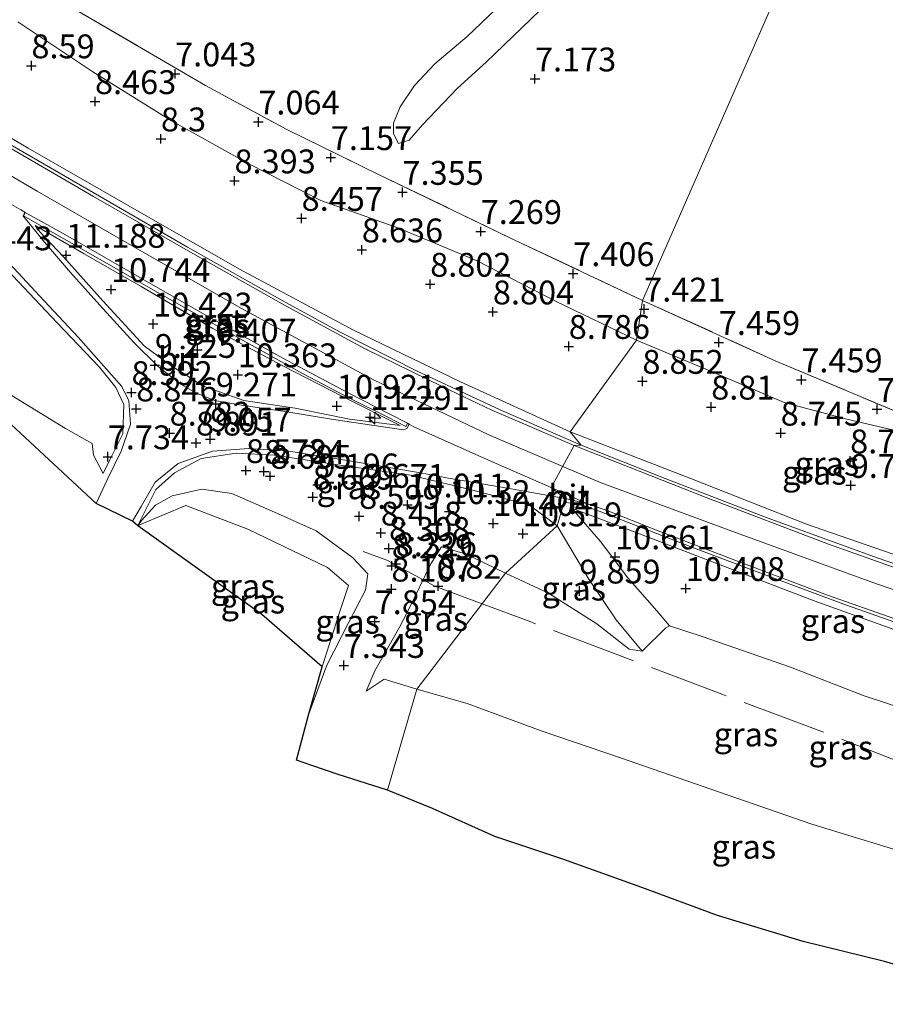
# Model space of a CAD drawing. Units: metres. Extents: x 160000 to 170008, y 439024 to 443753.
# Drawn here: x 166247 to 166338, y 440803 to 440906 of the extents above; entities that cross this region are included whole.
import ezdxf
from ezdxf.enums import TextEntityAlignment as Align

# ---------------------------------------------------------------- set-up
doc = ezdxf.new("R2010")
doc.units = ezdxf.units.M
doc.linetypes.add('IE-TERREINAFSCHEIDING', pattern=[10, 8, -2])
doc.layers.get('0').update_dxf_attribs({"lineweight": 25})
for name, color, linetype, lineweight in [('B-ME-AL-OVERIG-S-B1', 7, 'Continuous', 18), ('B-ME-GW-HOOGTEPUNT-S-B1', 10, 'Continuous', 25), ('B-ME-GW-KRUINLIJN-L-B1', 93, 'Continuous', 18), ('B-ME-GW-TEENLIJN-L-B1', 93, 'Continuous', 18), ('B-ME-IE-GRASLAND-GV-B6', 93, 'Continuous', 18), ('B-ME-IE-GRONDWERKLIJN-GROND_INGERICHT-GV-B6', 253, 'Continuous', 18), ('B-ME-IE-HULPGEOMETRIE-L-B1', 53, 'Continuous', 18), ('B-ME-IE-TERREINAFSCHEIDING-RASTERHEKWERK-L-B1', 8, 'IE-TERREINAFSCHEIDING', 18), ('B-ME-KG-KADASTRAAL-OPNAMEDTMGRENS-L-B1', 10, 'Continuous', 25), ('B-ME-VH-VERH_SOORT-BITUMEN-GV-B6', 8, 'IE-TERREINAFSCHEIDING-NATUURLIJK-HOUTWAL', 18), ('B-ME-VH-VERH_SOORT-GV-B6', 8, 'Continuous', 18)]:
    doc.layers.add(name, color=color, linetype=linetype, lineweight=lineweight)
doc.styles.add('NLCS-ISO', font='NLCS-ISO.TTF')
doc.linetypes.add('IE-TERREINAFSCHEIDING-NATUURLIJK-HOUTWAL', pattern='A,7,-1.5,[67,NLCS.SHX,S=0.75,R=45,X=0,Y=0],-1.5,7,-1.5,[70,NLCS.SHX,S=0.75,R=0,X=0,Y=0],-1.5', length=20)

# ---------------------------------------------------------------- blocks, each defined once
blk = doc.blocks.new('hecto')
for p, q in [((0, 0.625), (-0.625, 0)), ((0, -0.625), (0, 0.625)), ((-0.625, 0), (0.625, 0)), ((0.625, 0), (0, -0.625))]:
    blk.add_line(p, q)
blk = doc.blocks.new('hoogtepunt')
for p, q in [((-0.5, 0), (0.5, 0)), ((0, 0.5), (0, -0.5))]:
    blk.add_line(p, q)

msp = doc.modelspace()

# ---------------------------------------------------------------- linework, layer by layer
at = {"layer": 'B-ME-GW-KRUINLIJN-L-B1'}
for points in [[(166303.8714, 440858.9608, 11.787), (166296.132, 440862.267, 11.788), (166284.028, 440868.037, 11.783), (166270.188, 440875.515, 11.783), (166258.907, 440881.989, 11.783), (166248.789, 440887.806, 11.771), (166239.142, 440893.452, 11.782), (166231.934, 440897.342, 11.775), (166221.19, 440903.542, 11.775), (166207.375, 440910.768, 11.774), (166193.19, 440917.575, 11.768), (166178.548, 440923.87, 11.783), (166165.074, 440929.481, 11.783), (166154.188, 440934.233, 11.768), (166145.935, 440937.736, 11.66), (166137.722, 440941.405, 11.518), (166130.146, 440945.076, 11.396), (166124.041, 440948.224, 11.298), (166119.056, 440950.934, 11.2), (166114.592, 440953.662, 11.156), (166112.301, 440955.084, 11.174), (166100.122, 440961.825, 11.1506), (166083.597, 440971.16, 11.1187)], [(166335.607, 440929.681, 7.32), (166327.548, 440936.137, 7.234), (166325.558, 440937.286, 7.234), (166324.643, 440937.514, 7.238), (166324.184, 440937.347, 7.238), (166322.149, 440934.868, 7.222), (166316.35, 440927.138, 6.996), (166312.046, 440921.855, 6.906), (166308.274, 440915.435, 6.874), (166305.442, 440912.052, 6.91), (166301.428, 440906.723, 6.996), (166295.854, 440901.343, 7.062)], [(166295.854, 440901.343, 7.062), (166292.81, 440898.571, 7.103), (166289.165, 440894.776, 7.164), (166287.787, 440893.163, 7.14), (166286.654, 440892.814, 7.058)], [(166304.662, 440862.609, 11.653), (166293.157, 440867.847, 11.659), (166281.938, 440873.247, 11.681), (166269.994, 440879.648, 11.669), (166257.811, 440886.593, 11.707), (166247.833, 440892.341, 11.696), (166234.381, 440900.222, 11.669)], [(166233.544, 440888.692, 11.548), (166237.123, 440887.192, 11.611), (166240.881, 440884.06, 11.534), (166245.649, 440879.583, 11.145), (166250.888, 440874.009, 10.113), (166255.326, 440869.362, 9.428), (166257.013, 440867.229, 9.031), (166257.864, 440865.443, 8.795), (166257.771, 440862.383, 8.301), (166256.402, 440859.667, 7.89), (166255.706, 440858.239, 7.679)], [(166286.84, 440863.264, 11.621), (166280.842, 440866.264, 11.636), (166274.469, 440869.536, 11.609), (166267.176, 440873.416, 11.599), (166259.68, 440877.823, 11.601), (166253.718, 440881.243, 11.646), (166248.582, 440884.234, 11.637)], [(166355.823, 440844.566, 11.56), (166355.567, 440844.411, 11.611), (166353.245, 440845.469, 11.624), (166349.521, 440846.563, 11.644), (166341.248, 440848.813, 11.703), (166329.414, 440852.914, 11.671), (166317.384, 440857.655, 11.649), (166304.662, 440862.609, 11.653)], [(166303.298, 440852.726, 11.468), (166300.395, 440854.919, 11.571), (166294.3, 440856.524, 11.588), (166287.922, 440858.042, 11.481), (166280.994, 440859.014, 10.65), (166273.662, 440860.16, 9.728), (166269.639, 440860.359, 9.247), (166265.96, 440859.789, 8.749), (166263.167, 440858.301, 8.289), (166261.201, 440856.565, 7.858), (166259.58, 440853.255, 7.475), (166259.331, 440852.747, 7.393)], [(166349.895, 440842.117, 11.786), (166336.273, 440846.83, 11.792), (166321.309, 440852.281, 11.792), (166307.909, 440857.236, 11.787), (166303.8714, 440858.9608, 11.787)], [(166359.489, 440834.288, 11.659), (166356.837, 440835.738, 11.682), (166351.171, 440837.678, 11.659), (166340.046, 440841.336, 11.637), (166330.224, 440844.887, 11.641), (166321.113, 440848.389, 11.686), (166312.211, 440851.805, 11.661), (166304.903, 440854.544, 11.645)], [(166312.187, 440839.606, 9.064), (166309.454, 440842.875, 9.64), (166306.612, 440847.146, 10.44), (166304.723, 440850.326, 11.175), (166303.298, 440852.726, 11.468)], [(166291.152, 440850.538, 9.111), (166290.053, 440848.755, 8.98), (166287.707, 440843.952, 8.579), (166286.718, 440842.047, 8.519), (166284.17, 440837.552, 8.113), (166283.267, 440835.424, 7.94), (166285.153, 440836.675, 8.171), (166288.578, 440835.612, 8.251)], [(166288.578, 440835.612, 8.251), (166293.838, 440834.114, 8.331), (166301.624, 440831.242, 8.37), (166309.921, 440828.405, 8.42), (166319.387, 440825.13, 8.407), (166329.996, 440821.464, 8.43), (166342.313, 440817.698, 8.425), (166347.833, 440816.084, 8.468), (166353.792, 440814.323, 8.474), (166355.898, 440813.95, 8.489)]]:
    msp.add_polyline3d(points, dxfattribs=at)
at = {"layer": 'B-ME-GW-TEENLIJN-L-B1'}
for points in [[(166293.866, 440904.02, 6.509), (166299.878, 440909.814, 6.472), (166304.469, 440915.366, 6.46), (166306.749, 440918.119, 6.456), (166308.6, 440921.001, 6.546)], [(166246.763, 440905.56, 7.528), (166254.6, 440900.339, 7.571), (166262.845, 440895.198, 7.602), (166270.977, 440890.692, 7.59), (166278.505, 440886.831, 7.635), (166286.597, 440883.967, 7.615), (166294.91, 440880.52, 7.524), (166303.18, 440876.241, 7.662), (166311.616, 440872.203, 7.63)], [(166286.654, 440892.814, 7.058), (166286.143, 440893.84, 6.964), (166286.129, 440894.953, 6.874), (166286.823, 440896.654, 6.747), (166288.322, 440898.884, 6.599), (166290.461, 440901.161, 6.53), (166293.866, 440904.02, 6.509)], [(166255.706, 440858.239, 7.679), (166254.677, 440860.133, 7.419), (166254.549, 440861.377, 7.379), (166251.759, 440862.945, 7.271), (166245.413, 440866.81, 7.179), (166240.399, 440869.925, 7.242), (166235.116, 440876.025, 8.265), (166232.493, 440878.802, 8.613), (166229.529, 440881.733, 8.879), (166228.534, 440882.716, 8.968), (166225.884, 440884.48, 9.031), (166221.965, 440885.591, 9.009), (166217.405, 440888.172, 8.977), (166217.248, 440891.965, 9.111), (166217.884, 440892.686, 9.204)], [(166286.84, 440863.264, 11.621), (166281.527, 440863.916, 10.799), (166275.806, 440865.076, 10.107), (166270.451, 440865.872, 9.585), (166266.095, 440867.407, 9.218), (166263.985, 440868.799, 9.184), (166262.941, 440869.426, 9.275), (166260.001, 440871.625, 9.501), (166255.668, 440876.339, 10.225), (166251.547, 440880.939, 11.036), (166249.053, 440883.576, 11.497), (166248.582, 440884.234, 11.637)], [(166311.616, 440872.203, 7.63), (166319.278, 440868.985, 7.681), (166327.091, 440865.685, 7.708), (166333.666, 440863.923, 7.627), (166340.063, 440862.429, 7.641), (166342.223, 440862.854, 7.638), (166344.464, 440860.036, 8.284), (166347.101, 440856.557, 9.05), (166350.176, 440852.438, 9.957), (166353.071, 440848.629, 10.726), (166355.326, 440845.445, 11.356), (166355.823, 440844.566, 11.56)], [(166259.702, 440853.282, 7.442), (166261.165, 440854.911, 7.488), (166262.934, 440855.897, 7.447), (166266.043, 440856.581, 7.495), (166269.183, 440856.13, 7.495), (166273.953, 440854.049, 7.497), (166278.029, 440852.229, 7.555), (166281.839, 440849.412, 7.505), (166283.451, 440847.722, 7.566), (166283.183, 440845.995, 7.398), (166281.46, 440842.63, 7.23), (166279.133, 440838.127, 6.961), (166277.26, 440833.028, 6.849)], [(166259.702, 440853.282, 7.442), (166259.331, 440852.747, 7.393), (166259.691, 440852.9, 7.376), (166264.361, 440854.889, 7.159), (166270.851, 440852.386, 7.09), (166279.222, 440848.378, 7.09), (166281.397, 440846.5, 7.145), (166280.366, 440843.34, 7.153), (166278.659, 440837.956, 7.017)], [(166304.903, 440854.544, 11.645), (166305.356, 440853.966, 11.557), (166307.836, 440851.081, 10.965), (166310.698, 440847.282, 10.144), (166313.72, 440843.824, 9.378), (166315.052, 440842.271, 9.177)], [(166297.863, 440847.79, 9.19), (166293.731, 440849.783, 9.198), (166291.152, 440850.538, 9.111)], [(166359.489, 440834.288, 11.659), (166359.315, 440833.46, 11.427), (166359.339, 440832.576, 11.256), (166357.511, 440832.184, 10.834), (166352.798, 440831.523, 9.979), (166348.879, 440830.99, 9.31), (166347.659, 440830.979, 9.2), (166344.418, 440831.973, 9.189), (166342.895, 440832.471, 9.153), (166335.459, 440834.915, 9.16), (166327.727, 440837.909, 9.228), (166318.485, 440841.141, 9.206), (166315.052, 440842.271, 9.177), (166314.693, 440842.052, 9.205), (166312.187, 440839.606, 9.064), (166310.842, 440839.805, 8.984), (166307.456, 440842.46, 9.118), (166302.393, 440845.667, 9.193), (166297.863, 440847.79, 9.19)]]:
    msp.add_polyline3d(points, dxfattribs=at)
at = {"layer": 'B-ME-IE-GRASLAND-GV-B6'}
for points in [[(166238.315, 440915.354, 7.115), (166252.341, 440907.123, 7.054), (166266.407, 440898.915, 7.005), (166274.943, 440894.287, 7.037), (166284.641, 440889.544, 7.312), (166298.331, 440882.943, 7.324), (166312.236, 440876.375, 7.341), (166311.616, 440872.203, 7.63), (166303.18, 440876.241, 7.662), (166294.91, 440880.52, 7.524), (166286.597, 440883.967, 7.615), (166278.505, 440886.831, 7.635), (166270.977, 440890.692, 7.59), (166262.845, 440895.198, 7.602), (166254.6, 440900.339, 7.571), (166246.763, 440905.56, 7.528)], [(166301.428, 440906.723, 6.996), (166295.854, 440901.343, 7.062), (166292.81, 440898.571, 7.103), (166289.165, 440894.776, 7.164), (166287.787, 440893.163, 7.14), (166286.654, 440892.814, 7.058), (166286.143, 440893.84, 6.964), (166286.129, 440894.953, 6.874), (166286.823, 440896.654, 6.747), (166288.322, 440898.884, 6.599), (166290.461, 440901.161, 6.53), (166293.866, 440904.02, 6.509), (166299.878, 440909.814, 6.472)], [(166246.763, 440905.56, 7.528), (166254.6, 440900.339, 7.571), (166262.845, 440895.198, 7.602), (166270.977, 440890.692, 7.59), (166278.505, 440886.831, 7.635), (166286.597, 440883.967, 7.615), (166294.91, 440880.52, 7.524), (166303.18, 440876.241, 7.662), (166311.616, 440872.203, 7.63)], [(166234.381, 440900.222, 11.669), (166247.833, 440892.341, 11.696), (166257.811, 440886.593, 11.707), (166269.994, 440879.648, 11.669), (166281.938, 440873.247, 11.681), (166293.157, 440867.847, 11.659), (166304.662, 440862.609, 11.653)], [(166311.616, 440872.203, 7.63), (166304.662, 440862.609, 11.653), (166293.157, 440867.847, 11.659), (166281.938, 440873.247, 11.681), (166269.994, 440879.648, 11.669), (166257.811, 440886.593, 11.707), (166247.833, 440892.341, 11.696), (166234.381, 440900.222, 11.669)], [(166304.662, 440862.609, 11.653), (166305.788, 440861.207, 11.729), (166297.3, 440864.891, 11.741), (166288.602, 440868.957, 11.75), (166280.614, 440873.021, 11.744), (166274.774, 440876.186, 11.74), (166264.538, 440881.942, 11.742), (166253.997, 440888.056, 11.736), (166243.669, 440894.011, 11.725)], [(166247.351, 440885.234, 11.701), (166254.393, 440881.21, 11.699), (166261.597, 440877.089, 11.694), (166270.051, 440872.333, 11.717), (166276.578, 440868.713, 11.705), (166281.6, 440866.071, 11.697), (166285.533, 440864.137, 11.694), (166287.411, 440863.167, 11.707), (166287.592, 440863.459, 11.718), (166287.612, 440863.491, 11.71), (166287.778, 440863.394, 11.71), (166287.523, 440862.956, 11.675), (166287.172, 440862.789, 11.583), (166279.856, 440863.903, 10.605), (166274.539, 440864.758, 9.958), (166270.187, 440865.379, 9.513), (166267.371, 440865.871, 9.264), (166265.4, 440866.684, 9.138), (166263.887, 440867.543, 9.11), (166261.453, 440869.435, 9.233), (166258.921, 440871.968, 9.603), (166255.351, 440875.874, 10.216), (166252.267, 440879.279, 10.801), (166249.562, 440882.473, 11.35), (166247.719, 440884.699, 11.651), (166247.294, 440885.217, 11.685), (166247.467, 440885.626, 11.711), (166247.535, 440885.588, 11.711), (166247.521, 440885.56, 11.707), (166247.351, 440885.234, 11.701)], [(166280.842, 440866.264, 11.636), (166286.84, 440863.264, 11.621), (166281.527, 440863.916, 10.799), (166275.806, 440865.076, 10.107), (166270.451, 440865.872, 9.585), (166266.095, 440867.407, 9.218), (166263.985, 440868.799, 9.184), (166262.941, 440869.426, 9.275), (166260.001, 440871.625, 9.501), (166255.668, 440876.339, 10.225), (166251.547, 440880.939, 11.036), (166249.053, 440883.576, 11.497), (166248.582, 440884.234, 11.637), (166253.718, 440881.243, 11.646), (166259.68, 440877.823, 11.601), (166267.176, 440873.416, 11.599), (166274.469, 440869.536, 11.609), (166280.842, 440866.264, 11.636)], [(166281.527, 440863.916, 10.799), (166286.84, 440863.264, 11.621), (166280.842, 440866.264, 11.636), (166274.469, 440869.536, 11.609), (166267.176, 440873.416, 11.599), (166259.68, 440877.823, 11.601), (166253.718, 440881.243, 11.646), (166248.582, 440884.234, 11.637), (166249.053, 440883.576, 11.497), (166251.547, 440880.939, 11.036), (166255.668, 440876.339, 10.225), (166260.001, 440871.625, 9.501), (166262.941, 440869.426, 9.275), (166263.985, 440868.799, 9.184), (166266.095, 440867.407, 9.218), (166270.451, 440865.872, 9.585), (166275.806, 440865.076, 10.107), (166281.527, 440863.916, 10.799)], [(166245.878, 440880.232, 11.261), (166249.015, 440876.864, 10.718), (166253.087, 440872.52, 9.951), (166257.667, 440867.344, 9.112), (166258.376, 440865.835, 8.926), (166258.55, 440863.398, 8.59), (166257.599, 440860.566, 8.166), (166256.13, 440857.577, 7.797), (166254.956, 440855.097, 7.559), (166242.538, 440866.595, 6.964)], [(166245.649, 440879.583, 11.145), (166250.888, 440874.009, 10.113), (166255.326, 440869.362, 9.428), (166257.013, 440867.229, 9.031), (166257.864, 440865.443, 8.795), (166257.771, 440862.383, 8.301), (166256.402, 440859.667, 7.89), (166255.706, 440858.239, 7.679), (166254.677, 440860.133, 7.419), (166254.549, 440861.377, 7.379), (166251.759, 440862.945, 7.271), (166245.413, 440866.81, 7.179)], [(166245.413, 440866.81, 7.179), (166251.759, 440862.945, 7.271), (166254.549, 440861.377, 7.379), (166254.677, 440860.133, 7.419), (166255.706, 440858.239, 7.679), (166256.402, 440859.667, 7.89), (166257.771, 440862.383, 8.301), (166257.864, 440865.443, 8.795), (166257.013, 440867.229, 9.031), (166255.326, 440869.362, 9.428), (166250.888, 440874.009, 10.113), (166245.649, 440879.583, 11.145)], [(166340.063, 440862.429, 7.641), (166333.666, 440863.923, 7.627), (166327.091, 440865.685, 7.708), (166319.278, 440868.985, 7.681), (166311.616, 440872.203, 7.63), (166312.236, 440876.375, 7.341), (166326.151, 440870.046, 7.565), (166341.81, 440863.471, 7.648)], [(166304.662, 440862.609, 11.653), (166311.616, 440872.203, 7.63), (166319.278, 440868.985, 7.681), (166327.091, 440865.685, 7.708), (166333.666, 440863.923, 7.627), (166340.063, 440862.429, 7.641), (166342.223, 440862.854, 7.638), (166344.464, 440860.036, 8.284), (166347.101, 440856.557, 9.05), (166350.176, 440852.438, 9.957), (166353.071, 440848.629, 10.726), (166355.326, 440845.445, 11.356), (166355.823, 440844.566, 11.56), (166355.567, 440844.411, 11.611), (166353.245, 440845.469, 11.624), (166349.521, 440846.563, 11.644), (166341.248, 440848.813, 11.703), (166329.414, 440852.914, 11.671), (166317.384, 440857.655, 11.649), (166304.662, 440862.609, 11.653)], [(166348.893, 440845.224, 11.724), (166336.925, 440849.359, 11.75), (166325.298, 440853.595, 11.746), (166314.606, 440857.707, 11.75), (166305.788, 440861.207, 11.729), (166304.662, 440862.609, 11.653), (166317.384, 440857.655, 11.649), (166329.414, 440852.914, 11.671), (166341.248, 440848.813, 11.703)], [(166304.118, 440855.601, 11.723), (166303.298, 440852.726, 11.468), (166300.395, 440854.919, 11.571), (166294.3, 440856.524, 11.588), (166287.922, 440858.042, 11.481), (166280.994, 440859.014, 10.65), (166273.662, 440860.16, 9.728), (166269.639, 440860.359, 9.247), (166265.96, 440859.789, 8.749), (166263.167, 440858.301, 8.289), (166261.201, 440856.565, 7.858), (166259.58, 440853.255, 7.475), (166259.331, 440852.747, 7.393), (166258.78, 440853.233, 7.496), (166259.669, 440854.767, 7.645), (166261.148, 440857.314, 8.012), (166263.545, 440859.266, 8.471), (166267.141, 440860.576, 9), (166270.971, 440860.84, 9.47), (166275.174, 440860.568, 9.984), (166281.292, 440859.59, 10.768), (166285.844, 440858.812, 11.323), (166288.959, 440858.3, 11.585), (166291.894, 440857.744, 11.624), (166298.689, 440856.567, 11.699), (166304.118, 440855.601, 11.723)], [(166287.922, 440858.042, 11.481), (166294.3, 440856.524, 11.588), (166300.395, 440854.919, 11.571), (166303.298, 440852.726, 11.468), (166297.863, 440847.79, 9.19), (166293.731, 440849.783, 9.198), (166291.152, 440850.538, 9.111), (166290.053, 440848.755, 8.98), (166287.707, 440843.952, 8.579), (166286.718, 440842.047, 8.519), (166284.17, 440837.552, 8.113), (166283.267, 440835.424, 7.94), (166285.153, 440836.675, 8.171), (166288.578, 440835.612, 8.251), (166285.505, 440825.016, 6.853), (166280.331, 440826.69, 6.832), (166277.556, 440827.616, 6.835), (166275.954, 440828.161, 6.695), (166277.26, 440833.028, 6.849), (166279.133, 440838.127, 6.961), (166281.46, 440842.63, 7.23), (166283.183, 440845.995, 7.398), (166283.451, 440847.722, 7.566), (166281.839, 440849.412, 7.505), (166278.029, 440852.229, 7.555), (166273.953, 440854.049, 7.497), (166269.183, 440856.13, 7.495), (166266.043, 440856.581, 7.495), (166262.934, 440855.897, 7.447), (166261.165, 440854.911, 7.488), (166259.702, 440853.282, 7.442), (166259.331, 440852.747, 7.393), (166259.58, 440853.255, 7.475), (166261.201, 440856.565, 7.858), (166263.167, 440858.301, 8.289), (166265.96, 440859.789, 8.749), (166269.639, 440860.359, 9.247), (166273.662, 440860.16, 9.728), (166280.994, 440859.014, 10.65), (166287.922, 440858.042, 11.481)], [(166277.26, 440833.028, 6.849), (166278.659, 440837.956, 7.017), (166280.366, 440843.34, 7.153), (166281.397, 440846.5, 7.145), (166279.222, 440848.378, 7.09), (166270.851, 440852.386, 7.09), (166264.361, 440854.889, 7.159), (166259.691, 440852.9, 7.376), (166259.331, 440852.747, 7.393), (166259.702, 440853.282, 7.442), (166261.165, 440854.911, 7.488), (166262.934, 440855.897, 7.447), (166266.043, 440856.581, 7.495), (166269.183, 440856.13, 7.495), (166273.953, 440854.049, 7.497), (166278.029, 440852.229, 7.555), (166281.839, 440849.412, 7.505), (166283.451, 440847.722, 7.566), (166283.183, 440845.995, 7.398), (166281.46, 440842.63, 7.23), (166279.133, 440838.127, 6.961), (166277.26, 440833.028, 6.849)], [(166340.046, 440841.336, 11.637), (166330.224, 440844.887, 11.641), (166321.113, 440848.389, 11.686), (166312.211, 440851.805, 11.661), (166304.903, 440854.544, 11.645), (166305.356, 440853.966, 11.557), (166307.836, 440851.081, 10.965), (166310.698, 440847.282, 10.144), (166313.72, 440843.824, 9.378), (166315.052, 440842.271, 9.177), (166314.693, 440842.052, 9.205), (166312.187, 440839.606, 9.064), (166309.454, 440842.875, 9.64), (166306.612, 440847.146, 10.44), (166304.723, 440850.326, 11.175), (166303.298, 440852.726, 11.468), (166304.118, 440855.601, 11.723), (166304.117, 440855.58, 11.728), (166304.099, 440855.234, 11.715), (166305.86, 440854.92, 11.731), (166307.699, 440854.27, 11.717), (166317.87, 440850.341, 11.73), (166327.058, 440846.855, 11.736), (166333.615, 440844.42, 11.727), (166342.445, 440841.305, 11.732)], [(166278.659, 440837.956, 7.017), (166272.324, 440843.457, 6.98), (166259.331, 440852.747, 7.393), (166259.691, 440852.9, 7.376), (166264.361, 440854.889, 7.159), (166270.851, 440852.386, 7.09), (166279.222, 440848.378, 7.09), (166281.397, 440846.5, 7.145), (166280.366, 440843.34, 7.153), (166278.659, 440837.956, 7.017)], [(166342.895, 440832.471, 9.153), (166335.459, 440834.915, 9.16), (166327.727, 440837.909, 9.228), (166318.485, 440841.141, 9.206), (166315.052, 440842.271, 9.177), (166313.72, 440843.824, 9.378), (166310.698, 440847.282, 10.144), (166307.836, 440851.081, 10.965), (166305.356, 440853.966, 11.557), (166304.903, 440854.544, 11.645), (166312.211, 440851.805, 11.661), (166321.113, 440848.389, 11.686), (166330.224, 440844.887, 11.641), (166340.046, 440841.336, 11.637)], [(166312.187, 440839.606, 9.064), (166310.842, 440839.805, 8.984), (166307.456, 440842.46, 9.118), (166302.393, 440845.667, 9.193), (166297.863, 440847.79, 9.19), (166303.298, 440852.726, 11.468), (166304.723, 440850.326, 11.175), (166306.612, 440847.146, 10.44), (166309.454, 440842.875, 9.64), (166312.187, 440839.606, 9.064)], [(166297.863, 440847.79, 9.19), (166288.578, 440835.612, 8.251), (166285.153, 440836.675, 8.171), (166283.267, 440835.424, 7.94), (166284.17, 440837.552, 8.113), (166286.718, 440842.047, 8.519), (166287.707, 440843.952, 8.579), (166290.053, 440848.755, 8.98), (166291.152, 440850.538, 9.111), (166293.731, 440849.783, 9.198), (166297.863, 440847.79, 9.19)], [(166342.313, 440817.698, 8.425), (166329.996, 440821.464, 8.43), (166319.387, 440825.13, 8.407), (166309.921, 440828.405, 8.42), (166301.624, 440831.242, 8.37), (166293.838, 440834.114, 8.331), (166288.578, 440835.612, 8.251), (166297.863, 440847.79, 9.19), (166302.393, 440845.667, 9.193), (166307.456, 440842.46, 9.118), (166310.842, 440839.805, 8.984)], [(166310.842, 440839.805, 8.984), (166312.187, 440839.606, 9.064), (166314.693, 440842.052, 9.205), (166315.052, 440842.271, 9.177), (166318.485, 440841.141, 9.206), (166327.727, 440837.909, 9.228), (166335.459, 440834.915, 9.16), (166342.895, 440832.471, 9.153)], [(166347.97, 440804.037, 7.167), (166337.603, 440807.076, 7.012), (166329.075, 440809.177, 6.953), (166320.08, 440811.884, 6.853), (166312.174, 440814.815, 6.926), (166303.896, 440817.813, 6.857), (166296.747, 440820.162, 6.781), (166290.21, 440823.101, 6.823), (166285.505, 440825.016, 6.853), (166288.578, 440835.612, 8.251), (166293.838, 440834.114, 8.331), (166301.624, 440831.242, 8.37), (166309.921, 440828.405, 8.42), (166319.387, 440825.13, 8.407), (166329.996, 440821.464, 8.43), (166342.313, 440817.698, 8.425)]]:
    msp.add_polyline3d(points, dxfattribs=at)
at = {"layer": 'B-ME-IE-GRONDWERKLIJN-GROND_INGERICHT-GV-B6'}
for points in [[(166335.607, 440929.681, 7.32), (166312.236, 440876.375, 7.341), (166298.331, 440882.943, 7.324), (166284.641, 440889.544, 7.312), (166274.943, 440894.287, 7.037), (166266.407, 440898.915, 7.005), (166252.341, 440907.123, 7.054), (166238.315, 440915.354, 7.115), (166229.917, 440920.292, 7.111), (166222.142, 440924.598, 7.119), (166216.861, 440927.31, 7.128), (166209.761, 440930.556, 7.238), (166201.191, 440934.134, 7.316), (166188.137, 440938.921, 7.59), (166173.041, 440944.83, 7.738), (166184.968, 440960.667, 7.447), (166192.439, 440970.146, 6.956)], [(166375.714, 440903.275, 7.467), (166368.573, 440886.685, 7.45), (166360.97, 440868.744, 7.418), (166358.104, 440859.833, 7.57), (166345.555, 440865.552, 7.607), (166345.2411, 440865.3776, 7.5838), (166344.4, 440866.929, 7.503), (166343.016, 440869.108, 7.43), (166340.165, 440867.522, 7.412), (166342.192, 440863.743, 7.571), (166342.2219, 440863.6999, 7.6112), (166341.81, 440863.471, 7.648), (166326.151, 440870.046, 7.565), (166312.236, 440876.375, 7.341), (166335.607, 440929.681, 7.32), (166343.898, 440924.52, 7.434), (166360.868, 440914.982, 7.385), (166365.856, 440911.482, 7.307), (166369.149, 440908.834, 7.372), (166373.484, 440905.311, 7.442), (166375.714, 440903.275, 7.467)], [(166299.878, 440909.814, 6.472), (166293.866, 440904.02, 6.509), (166290.461, 440901.161, 6.53), (166288.322, 440898.884, 6.599), (166286.823, 440896.654, 6.747), (166286.129, 440894.953, 6.874), (166286.143, 440893.84, 6.964), (166286.654, 440892.814, 7.058), (166287.787, 440893.163, 7.14), (166289.165, 440894.776, 7.164), (166292.81, 440898.571, 7.103), (166295.854, 440901.343, 7.062), (166301.428, 440906.723, 6.996)]]:
    msp.add_polyline3d(points, dxfattribs=at)
at = {"layer": 'B-ME-IE-HULPGEOMETRIE-L-B1'}
msp.add_polyline3d([(166285.505, 440825.016, 6.853), (166288.578, 440835.612, 8.251), (166297.863, 440847.79, 9.19), (166303.298, 440852.726, 11.468), (166304.118, 440855.601, 11.723), (166302.672, 440856.774, 11.727), (166305.07, 440861.146, 11.742), (166305.788, 440861.207, 11.729), (166304.662, 440862.609, 11.653), (166311.616, 440872.203, 7.63), (166312.236, 440876.375, 7.341), (166335.607, 440929.681, 7.32), (166339.017, 440932.552, 6.383), (166338.817, 440934.071, 6.013), (166419.379, 441046.903, 6.103)], dxfattribs=at)
at = {"layer": 'B-ME-IE-TERREINAFSCHEIDING-RASTERHEKWERK-L-B1'}
for points in [[(166109.91, 440975.123, 7.693), (166124.794, 440967.085, 7.795), (166140.295, 440959.354, 7.873), (166155.716, 440952.117, 7.836), (166167.486, 440947.009, 7.832), (166173.041, 440944.83, 7.738), (166188.137, 440938.921, 7.59), (166201.191, 440934.134, 7.316), (166209.761, 440930.556, 7.238), (166216.861, 440927.31, 7.128), (166222.142, 440924.598, 7.119), (166229.917, 440920.292, 7.111), (166238.315, 440915.354, 7.115), (166252.341, 440907.123, 7.054), (166266.407, 440898.915, 7.005), (166274.943, 440894.287, 7.037), (166284.641, 440889.544, 7.312), (166298.331, 440882.943, 7.324), (166312.236, 440876.375, 7.341)], [(166312.236, 440876.375, 7.341), (166326.151, 440870.046, 7.565), (166341.81, 440863.471, 7.648)], [(166295.4143, 440844.5783, 8.8485), (166290.463, 440846.422, 8.81), (166289.2357, 440847.0818, 8.8403), (166285.42, 440849.133, 8.175), (166282.938, 440850.047, 7.774)], [(166358.665, 440820.602, 9.696), (166357.3118, 440821.1179, 9.0545), (166350.151, 440823.848, 8.749), (166340.526, 440827.461, 8.815), (166330.378, 440831.424, 8.827), (166320.643, 440835.043, 8.888), (166310.381, 440838.95, 8.896), (166300.367, 440842.734, 8.887), (166295.4143, 440844.5783, 8.8485)]]:
    msp.add_polyline3d(points, dxfattribs=at)
at = {"layer": 'B-ME-KG-KADASTRAAL-OPNAMEDTMGRENS-L-B1'}
for points in [[(166272.324, 440843.457, 6.98), (166259.331, 440852.747, 7.393), (166258.78, 440853.233, 7.496), (166254.956, 440855.097, 7.559), (166242.538, 440866.595, 6.964), (166241.273, 440867.31, 6.841), (166231.439, 440867.189, 7.103), (166227.787, 440864.457, 7.027), (166225.854, 440863.041, 7.093), (166223.617, 440861.219, 7.13), (166221.417, 440860.431, 7.145), (166217.997, 440860.336, 7.137), (166211.517, 440863.471, 7.003), (166204.364, 440866.384, 6.864), (166197.15, 440869.736, 6.593), (166190.651, 440874.836, 6.793), (166179.678, 440879.953, 6.81), (166166.291, 440885.598, 6.704), (166150.537, 440892.182, 6.742), (166136.362, 440899.066, 6.788), (166121.839, 440906.785, 6.993), (166112.087, 440912.933, 7.006), (166103.917, 440918.013, 7.156), (166101.688, 440922.098, 7.232)], [(166277.26, 440833.028, 6.849), (166278.659, 440837.956, 7.017), (166272.324, 440843.457, 6.98)], [(166285.505, 440825.016, 6.853), (166280.331, 440826.69, 6.832), (166277.556, 440827.616, 6.835), (166275.954, 440828.161, 6.695), (166277.26, 440833.028, 6.849)], [(166353.285, 440803.476, 7.351), (166352.4, 440802.584, 7.282), (166347.97, 440804.037, 7.167), (166337.603, 440807.076, 7.012), (166329.075, 440809.177, 6.953), (166320.08, 440811.884, 6.853), (166312.174, 440814.815, 6.926), (166303.896, 440817.813, 6.857), (166296.747, 440820.162, 6.781), (166290.21, 440823.101, 6.823), (166285.505, 440825.016, 6.853)]]:
    msp.add_polyline3d(points, dxfattribs=at)
at = {"layer": 'B-ME-VH-VERH_SOORT-BITUMEN-GV-B6'}
for points in [[(166243.953, 440893.499, 11.727), (166254.676, 440887.267, 11.743), (166265.101, 440881.272, 11.739), (166274.708, 440875.869, 11.752), (166283.073, 440871.323, 11.749), (166291.295, 440867.306, 11.752), (166296.434, 440864.882, 11.746), (166305.07, 440861.146, 11.742), (166302.672, 440856.774, 11.727), (166296.343, 440859.531, 11.739), (166288.271, 440863.107, 11.709), (166287.778, 440863.394, 11.71), (166287.612, 440863.491, 11.71), (166287.542, 440863.532, 11.71), (166285.752, 440864.459, 11.711), (166281.463, 440866.63, 11.728), (166274.522, 440870.331, 11.742), (166266.557, 440874.745, 11.719), (166259.776, 440878.615, 11.721), (166251.743, 440883.24, 11.717), (166247.535, 440885.588, 11.711), (166247.467, 440885.626, 11.711), (166247.063, 440885.856, 11.715), (166244.103, 440887.556, 11.733)], [(166244.103, 440887.556, 11.733), (166247.063, 440885.856, 11.715), (166247.467, 440885.626, 11.711)], [(166247.467, 440885.626, 11.711), (166247.294, 440885.217, 11.685), (166247.719, 440884.699, 11.651), (166249.562, 440882.473, 11.35), (166252.267, 440879.279, 10.801), (166255.351, 440875.874, 10.216), (166258.921, 440871.968, 9.603), (166261.453, 440869.435, 9.233), (166263.887, 440867.543, 9.11), (166265.4, 440866.684, 9.138), (166267.371, 440865.871, 9.264), (166270.187, 440865.379, 9.513), (166274.539, 440864.758, 9.958), (166279.856, 440863.903, 10.605), (166287.172, 440862.789, 11.583), (166287.523, 440862.956, 11.675), (166287.778, 440863.394, 11.71), (166288.271, 440863.107, 11.709), (166296.343, 440859.531, 11.739), (166302.672, 440856.774, 11.727), (166304.118, 440855.601, 11.723), (166298.689, 440856.567, 11.699), (166291.894, 440857.744, 11.624), (166288.959, 440858.3, 11.585), (166285.844, 440858.812, 11.323), (166281.292, 440859.59, 10.768), (166275.174, 440860.568, 9.984), (166270.971, 440860.84, 9.47), (166267.141, 440860.576, 9), (166263.545, 440859.266, 8.471), (166261.148, 440857.314, 8.012), (166259.669, 440854.767, 7.645), (166258.78, 440853.233, 7.496), (166254.956, 440855.097, 7.559), (166256.13, 440857.577, 7.797), (166257.599, 440860.566, 8.166), (166258.55, 440863.398, 8.59), (166258.376, 440865.835, 8.926), (166257.667, 440867.344, 9.112), (166253.087, 440872.52, 9.951), (166249.015, 440876.864, 10.718), (166245.878, 440880.232, 11.261)], [(166341.278, 440842.08, 11.745), (166331.609, 440845.488, 11.743), (166321.892, 440849.154, 11.734), (166313.685, 440852.293, 11.731), (166308.428, 440854.376, 11.728), (166306.479, 440855.063, 11.722), (166302.672, 440856.774, 11.727), (166305.07, 440861.146, 11.742), (166318.899, 440855.703, 11.749), (166331.731, 440850.815, 11.75), (166342.759, 440846.919, 11.742)], [(166306.479, 440855.063, 11.722), (166304.297, 440855.569, 11.724), (166304.118, 440855.601, 11.723), (166302.672, 440856.774, 11.727), (166306.479, 440855.063, 11.722)]]:
    msp.add_polyline3d(points, dxfattribs=at)
at = {"layer": 'B-ME-VH-VERH_SOORT-GV-B6'}
for points in [[(166243.669, 440894.011, 11.725), (166253.997, 440888.056, 11.736), (166264.538, 440881.942, 11.742), (166274.774, 440876.186, 11.74), (166280.614, 440873.021, 11.744), (166288.602, 440868.957, 11.75), (166297.3, 440864.891, 11.741), (166305.788, 440861.207, 11.729)], [(166305.788, 440861.207, 11.729), (166305.07, 440861.146, 11.742), (166296.434, 440864.882, 11.746), (166291.295, 440867.306, 11.752), (166283.073, 440871.323, 11.749), (166274.708, 440875.869, 11.752), (166265.101, 440881.272, 11.739), (166254.676, 440887.267, 11.743), (166243.953, 440893.499, 11.727)], [(166287.592, 440863.459, 11.718), (166287.411, 440863.167, 11.707), (166285.533, 440864.137, 11.694), (166281.6, 440866.071, 11.697), (166276.578, 440868.713, 11.705), (166270.051, 440872.333, 11.717), (166261.597, 440877.089, 11.694), (166254.393, 440881.21, 11.699), (166247.351, 440885.234, 11.701), (166247.521, 440885.56, 11.707), (166247.535, 440885.588, 11.711), (166251.743, 440883.24, 11.717), (166259.776, 440878.615, 11.721), (166266.557, 440874.745, 11.719), (166274.522, 440870.331, 11.742), (166281.463, 440866.63, 11.728), (166285.752, 440864.459, 11.711), (166287.542, 440863.532, 11.71), (166287.612, 440863.491, 11.71), (166287.592, 440863.459, 11.718)], [(166342.759, 440846.919, 11.742), (166331.731, 440850.815, 11.75), (166318.899, 440855.703, 11.749), (166305.07, 440861.146, 11.742), (166305.788, 440861.207, 11.729), (166314.606, 440857.707, 11.75), (166325.298, 440853.595, 11.746), (166336.925, 440849.359, 11.75), (166348.893, 440845.224, 11.724)], [(166342.445, 440841.305, 11.732), (166333.615, 440844.42, 11.727), (166327.058, 440846.855, 11.736), (166317.87, 440850.341, 11.73), (166307.699, 440854.27, 11.717), (166305.86, 440854.92, 11.731), (166304.099, 440855.234, 11.715), (166304.117, 440855.58, 11.728), (166304.118, 440855.601, 11.723), (166304.297, 440855.569, 11.724), (166306.479, 440855.063, 11.722), (166308.428, 440854.376, 11.728), (166313.685, 440852.293, 11.731), (166321.892, 440849.154, 11.734), (166331.609, 440845.488, 11.743), (166341.278, 440842.08, 11.745)]]:
    msp.add_polyline3d(points, dxfattribs=at)

# ---------------------------------------------------------------- block references
at = {"layer": 'B-ME-AL-OVERIG-S-B1', "rotation": 90}
msp.add_blockref('hecto', (166284.183, 440864.015, 11.415), dxfattribs=at)
at = {"layer": 'B-ME-GW-HOOGTEPUNT-S-B1', "rotation": 90}
for p in [(166248.175, 440900.97, 8.59), (166248.175, 440900.97, 8.59), (166263.235, 440900.121, 7.043), (166263.235, 440900.121, 7.043), (166300.96, 440899.593, 7.173), (166300.96, 440899.593, 7.173), (166254.839, 440897.216, 8.463), (166254.839, 440897.216, 8.463), (166271.962, 440895.079, 7.064), (166271.962, 440895.079, 7.064), (166261.751, 440893.308, 8.3), (166261.751, 440893.308, 8.3), (166279.56, 440891.349, 7.157), (166279.56, 440891.349, 7.157), (166269.46, 440888.906, 8.393), (166269.46, 440888.906, 8.393), (166287.072, 440887.705, 7.355), (166287.072, 440887.705, 7.355), (166276.499, 440884.978, 8.457), (166276.499, 440884.978, 8.457), (166295.268, 440883.598, 7.269), (166295.268, 440883.598, 7.269), (166282.81, 440881.675, 8.636), (166282.81, 440881.675, 8.636), (166251.813, 440881.108, 11.188), (166251.813, 440881.108, 11.188), (166304.968, 440879.18, 7.406), (166304.968, 440879.18, 7.406), (166256.525, 440877.51, 10.744), (166256.525, 440877.51, 10.744), (166289.975, 440878.073, 8.802), (166289.975, 440878.073, 8.802), (166312.407, 440875.468, 7.421), (166312.407, 440875.468, 7.421), (166296.548, 440875.169, 8.804), (166296.548, 440875.169, 8.804), (166260.932, 440873.9, 10.423), (166260.932, 440873.9, 10.423), (166265.567, 440871.179, 10.407), (166265.567, 440871.179, 10.407), (166304.502, 440871.555, 8.786), (166304.502, 440871.555, 8.786), (166320.232, 440871.974, 7.459), (166320.232, 440871.974, 7.459), (166261.11, 440869.568, 9.225), (166261.11, 440869.568, 9.225), (166269.811, 440868.581, 10.363), (166269.811, 440868.581, 10.363), (166328.88, 440868.054, 7.459), (166328.88, 440868.054, 7.459), (166312.216, 440867.896, 8.852), (166312.216, 440867.896, 8.852), (166258.663, 440866.715, 8.992), (166258.663, 440866.715, 8.992), (166259.162, 440865.006, 8.846), (166259.162, 440865.006, 8.846), (166267.498, 440865.522, 9.271), (166267.498, 440865.522, 9.271), (166280.186, 440865.292, 10.921), (166280.186, 440865.292, 10.921), (166319.433, 440865.193, 8.81), (166319.433, 440865.193, 8.81), (166336.815, 440864.954, 7.466), (166336.815, 440864.954, 7.466), (166283.697, 440864.117, 11.291), (166283.697, 440864.117, 11.291), (166262.662, 440862.464, 8.782), (166262.662, 440862.464, 8.782), (166326.721, 440862.464, 8.745), (166326.721, 440862.464, 8.745), (166265.429, 440861.424, 8.891), (166265.429, 440861.424, 8.891), (166266.92, 440861.829, 9.057), (166266.92, 440861.829, 9.057), (166256.178, 440859.987, 7.734), (166256.178, 440859.987, 7.734), (166333.998, 440859.554, 8.795), (166333.998, 440859.554, 8.795), (166270.664, 440858.54, 8.572), (166270.664, 440858.54, 8.572), (166272.546, 440858.452, 8.784), (166272.546, 440858.452, 8.784), (166273.207, 440857.941, 8.695), (166273.207, 440857.941, 8.695), (166278.167, 440857.035, 9.196), (166278.167, 440857.035, 9.196), (166334.06, 440856.986, 9.731), (166334.06, 440856.986, 9.731), (166277.66, 440855.761, 8.669), (166277.66, 440855.761, 8.669), (166283.094, 440855.939, 9.671), (166283.094, 440855.939, 9.671), (166287.591, 440854.936, 10.011), (166287.591, 440854.936, 10.011), (166282.531, 440853.742, 8.599), (166282.531, 440853.742, 8.599), (166291.977, 440854.237, 10.32), (166291.977, 440854.237, 10.32), (166296.589, 440853, 10.404), (166296.589, 440853, 10.404), (166284.798, 440851.992, 8.418), (166284.798, 440851.992, 8.418), (166299.694, 440851.914, 10.519), (166299.694, 440851.914, 10.519), (166285.653, 440850.378, 8.308), (166285.653, 440850.378, 8.308), (166309.356, 440849.492, 10.661), (166309.356, 440849.492, 10.661), (166285.947, 440848.55, 8.239), (166285.947, 440848.55, 8.239), (166286.356, 440848.772, 8.326), (166286.356, 440848.772, 8.326), (166290.815, 440846.411, 8.82), (166290.815, 440846.411, 8.82), (166285.907, 440846.117, 8.107), (166285.907, 440846.117, 8.107), (166305.612, 440845.913, 9.859), (166305.612, 440845.913, 9.859), (166316.759, 440846.176, 10.408), (166316.759, 440846.176, 10.408), (166284.156, 440842.701, 7.854), (166284.156, 440842.701, 7.854), (166280.918, 440838.11, 7.343), (166280.918, 440838.11, 7.343)]:
    msp.add_blockref('hoogtepunt', p, dxfattribs=at)

# ---------------------------------------------------------------- texts
at = {"layer": 'B-ME-GW-HOOGTEPUNT-S-B1', "ltscale": 0.2, "style": 'NLCS-ISO'}
for s, p in [('8.59', (166248.175, 440900.97, 8.59)), ('8.59', (166248.175, 440900.97, 8.59)), ('7.043', (166263.235, 440900.121, 7.043)), ('7.043', (166263.235, 440900.121, 7.043)), ('7.173', (166300.96, 440899.593, 7.173)), ('7.173', (166300.96, 440899.593, 7.173)), ('8.463', (166254.839, 440897.216, 8.463)), ('8.463', (166254.839, 440897.216, 8.463)), ('7.064', (166271.962, 440895.079, 7.064)), ('7.064', (166271.962, 440895.079, 7.064)), ('8.3', (166261.751, 440893.308, 8.3)), ('8.3', (166261.751, 440893.308, 8.3)), ('7.157', (166279.56, 440891.349, 7.157)), ('7.157', (166279.56, 440891.349, 7.157)), ('8.393', (166269.46, 440888.906, 8.393)), ('8.393', (166269.46, 440888.906, 8.393)), ('7.355', (166287.072, 440887.705, 7.355)), ('7.355', (166287.072, 440887.705, 7.355)), ('8.457', (166276.499, 440884.978, 8.457)), ('8.457', (166276.499, 440884.978, 8.457)), ('7.269', (166295.268, 440883.598, 7.269)), ('7.269', (166295.268, 440883.598, 7.269)), ('10.443', (166239.955, 440880.843, 10.443)), ('10.443', (166239.955, 440880.843, 10.443)), ('11.188', (166251.813, 440881.108, 11.188)), ('11.188', (166251.813, 440881.108, 11.188)), ('8.636', (166282.81, 440881.675, 8.636)), ('8.636', (166282.81, 440881.675, 8.636)), ('7.406', (166304.968, 440879.18, 7.406)), ('7.406', (166304.968, 440879.18, 7.406)), ('8.802', (166289.975, 440878.073, 8.802)), ('8.802', (166289.975, 440878.073, 8.802)), ('10.744', (166256.525, 440877.51, 10.744)), ('10.744', (166256.525, 440877.51, 10.744)), ('8.804', (166296.548, 440875.169, 8.804)), ('8.804', (166296.548, 440875.169, 8.804)), ('7.421', (166312.407, 440875.468, 7.421)), ('7.421', (166312.407, 440875.468, 7.421)), ('10.423', (166260.932, 440873.9, 10.423)), ('10.423', (166260.932, 440873.9, 10.423)), ('8.786', (166304.502, 440871.555, 8.786)), ('8.786', (166304.502, 440871.555, 8.786)), ('7.459', (166320.232, 440871.974, 7.459)), ('7.459', (166320.232, 440871.974, 7.459)), ('10.407', (166265.567, 440871.179, 10.407)), ('10.407', (166265.567, 440871.179, 10.407)), ('9.225', (166261.11, 440869.568, 9.225)), ('9.225', (166261.11, 440869.568, 9.225)), ('10.363', (166269.811, 440868.581, 10.363)), ('10.363', (166269.811, 440868.581, 10.363)), ('8.852', (166312.216, 440867.896, 8.852)), ('8.852', (166312.216, 440867.896, 8.852)), ('7.459', (166328.88, 440868.054, 7.459)), ('7.459', (166328.88, 440868.054, 7.459)), ('8.992', (166258.663, 440866.715, 8.992)), ('8.992', (166258.663, 440866.715, 8.992)), ('9.271', (166267.498, 440865.522, 9.271)), ('9.271', (166267.498, 440865.522, 9.271)), ('10.921', (166280.186, 440865.292, 10.921)), ('10.921', (166280.186, 440865.292, 10.921)), ('8.846', (166259.162, 440865.006, 8.846)), ('8.846', (166259.162, 440865.006, 8.846)), ('8.81', (166319.433, 440865.193, 8.81)), ('8.81', (166319.433, 440865.193, 8.81)), ('7.466', (166336.815, 440864.954, 7.466)), ('7.466', (166336.815, 440864.954, 7.466)), ('11.291', (166283.697, 440864.117, 11.291)), ('11.291', (166283.697, 440864.117, 11.291)), ('8.782', (166262.662, 440862.464, 8.782)), ('8.782', (166262.662, 440862.464, 8.782)), ('8.745', (166326.721, 440862.464, 8.745)), ('8.745', (166326.721, 440862.464, 8.745)), ('8.891', (166265.429, 440861.424, 8.891)), ('8.891', (166265.429, 440861.424, 8.891)), ('9.057', (166266.92, 440861.829, 9.057)), ('9.057', (166266.92, 440861.829, 9.057)), ('7.734', (166256.178, 440859.987, 7.734)), ('7.734', (166256.178, 440859.987, 7.734)), ('8.795', (166333.998, 440859.554, 8.795)), ('8.795', (166333.998, 440859.554, 8.795)), ('8.572', (166270.664, 440858.54, 8.572)), ('8.572', (166270.664, 440858.54, 8.572)), ('8.784', (166272.546, 440858.452, 8.784)), ('8.784', (166272.546, 440858.452, 8.784)), ('8.695', (166273.207, 440857.941, 8.695)), ('8.695', (166273.207, 440857.941, 8.695)), ('9.196', (166278.167, 440857.035, 9.196)), ('9.196', (166278.167, 440857.035, 9.196)), ('9.731', (166334.06, 440856.986, 9.731)), ('9.731', (166334.06, 440856.986, 9.731)), ('9.671', (166283.094, 440855.939, 9.671)), ('9.671', (166283.094, 440855.939, 9.671)), ('8.669', (166277.66, 440855.761, 8.669)), ('8.669', (166277.66, 440855.761, 8.669)), ('10.011', (166287.591, 440854.936, 10.011)), ('10.011', (166287.591, 440854.936, 10.011)), ('10.32', (166291.977, 440854.237, 10.32)), ('10.32', (166291.977, 440854.237, 10.32)), ('8.599', (166282.531, 440853.742, 8.599)), ('8.599', (166282.531, 440853.742, 8.599)), ('10.404', (166296.589, 440853, 10.404)), ('10.404', (166296.589, 440853, 10.404)), ('8.418', (166284.798, 440851.992, 8.418)), ('8.418', (166284.798, 440851.992, 8.418)), ('10.519', (166299.694, 440851.914, 10.519)), ('10.519', (166299.694, 440851.914, 10.519)), ('8.308', (166285.653, 440850.378, 8.308)), ('8.308', (166285.653, 440850.378, 8.308)), ('8.326', (166286.356, 440848.772, 8.326)), ('8.326', (166286.356, 440848.772, 8.326)), ('10.661', (166309.356, 440849.492, 10.661)), ('10.661', (166309.356, 440849.492, 10.661)), ('8.239', (166285.947, 440848.55, 8.239)), ('8.239', (166285.947, 440848.55, 8.239)), ('8.107', (166285.907, 440846.117, 8.107)), ('8.107', (166285.907, 440846.117, 8.107)), ('8.82', (166290.815, 440846.411, 8.82)), ('8.82', (166290.815, 440846.411, 8.82)), ('9.859', (166305.612, 440845.913, 9.859)), ('9.859', (166305.612, 440845.913, 9.859)), ('10.408', (166316.759, 440846.176, 10.408)), ('10.408', (166316.759, 440846.176, 10.408)), ('7.854', (166284.156, 440842.701, 7.854)), ('7.854', (166284.156, 440842.701, 7.854)), ('7.343', (166280.918, 440838.11, 7.343)), ('7.343', (166280.918, 440838.11, 7.343))]:
    msp.add_text(s, height=2.5, dxfattribs=at).set_placement(p, align=Align.BOTTOM_LEFT)
at = {"layer": 'B-ME-IE-GRASLAND-GV-B6', "ltscale": 0.2, "style": 'NLCS-ISO'}
for p in [(166267.536, 440874.2075), (166267.711, 440873.749), (166267.711, 440873.749), (166331.563, 440859.26), (166330.2425, 440858.307), (166281.449, 440856.783), (166270.364, 440846.4225), (166305.025, 440846.166), (166271.391, 440844.8045), (166281.3145, 440842.6875), (166290.565, 440842.981), (166332.196, 440842.7615), (166323.0705, 440830.87), (166333.018, 440829.5005), (166322.855, 440819.098)]:
    msp.add_text('gras', height=2.5, dxfattribs=at).set_placement(p, align=Align.MIDDLE_CENTER)
at = {"layer": 'B-ME-VH-VERH_SOORT-BITUMEN-GV-B6', "ltscale": 0.2, "style": 'NLCS-ISO'}
for p in [(166263.6148, 440870.2468), (166304.5229, 440855.811)]:
    msp.add_text('bit', height=2.5, dxfattribs=at).set_placement(p, align=Align.MIDDLE_CENTER)
at = {"layer": 'B-ME-VH-VERH_SOORT-GV-B6', "ltscale": 0.2, "style": 'NLCS-ISO'}
msp.add_text('grst', height=2.5, dxfattribs=at).set_placement((166267.3748, 440874.1899), align=Align.MIDDLE_CENTER)

doc.saveas('drawing.dxf')
